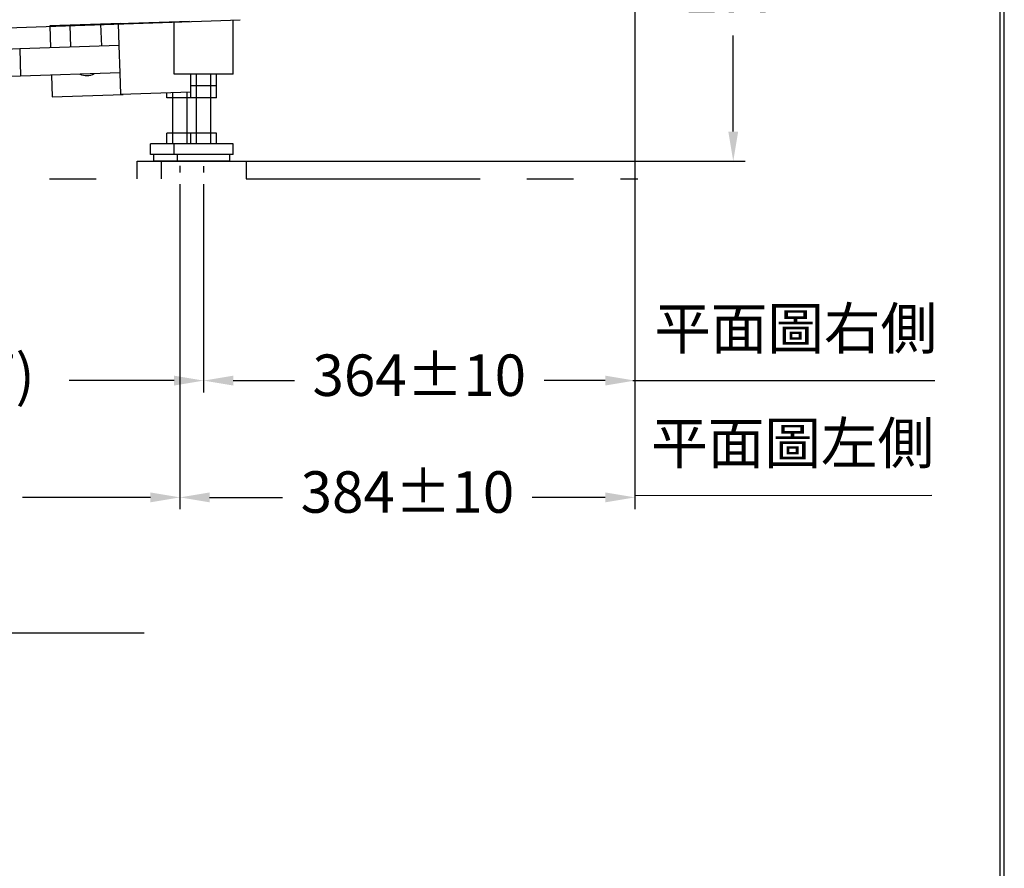
# Model space of a CAD drawing. Units: millimetres. Extents: x 3528 to 11981, y -277 to 6611.
# Drawn here: x 7497 to 8328, y 1704 to 2421 of the extents above; entities that cross this region are included whole.
import ezdxf

# ---------------------------------------------------------------- set-up
doc = ezdxf.new("R2010")
doc.units = ezdxf.units.MM
doc.linetypes.add('DASHDOT', pattern=[157.894737, 78.947368, -39.473684, 0, -39.473684])
doc.linetypes.add('PHANTOM', pattern=[394.736842, 197.368421, -39.473684, 39.473684, -39.473684, 39.473684, -39.473684])
doc.layers.add('1', color=7, linetype='Continuous')
doc.styles.get("Standard").update_dxf_attribs({"font": 'txt.shx'})
doc.dimstyles.new('小', dxfattribs={"dimscale": 10, "dimtxt": 3.5, "dimasz": 2.5, "dimexe": 1, "dimexo": 1, "dimgap": 1.5, "dimtad": 0, "dimtih": 1, "dimtoh": 1, "dimdsep": 46, "dimtxsty": 'Standard', "dimcen": 0, "dimclrd": 256, "dimclre": 256, "dimclrt": 2, "dimadec": 0, "dimazin": 2, "dimtp": 0.1, "dimtm": 0.1, "dimtfac": 0.71, "dimtix": 1, "dimtmove": 2, "dimatfit": 0, "dimfxl": 1, "dimlwd": -1, "dimlwe": -1, "dimarcsym": 0})

# ---------------------------------------------------------------- blocks, each defined once
blk = doc.blocks.new('*D51')
for p, q in [((7201.85, 2282.25), (7201.85, 2007.5)), ((7631.85, 2281.78), (7631.85, 2007.5)), ((7226.85, 2017.5), (7334.77, 2017.5)), ((7606.85, 2017.5), (7498.94, 2017.5))]:
    blk.add_line(p, q)
for points in [[(7226.85, 2021.67), (7226.85, 2013.34), (7201.85, 2017.5)], [(7606.85, 2021.67), (7606.85, 2013.34), (7631.85, 2017.5)]]:
    blk.add_solid(points)
at = {"layer": 'Defpoints', "color": 0}
for p in [(7201.85, 2292.25), (7631.85, 2291.78), (7631.85, 2017.5)]:
    blk.add_point(p, dxfattribs=at)
at = {"color": 2, "insert": (7416.85, 2017.5), "char_height": 35, "attachment_point": 5}
blk.add_mtext('(430)', dxfattribs=at)
blk = doc.blocks.new('*D52')
for p, q in [((8015.85, 2874.98), (8015.85, 2007.5)), ((7631.85, 2281.78), (7631.85, 2007.5)), ((7656.85, 2017.5), (7718.44, 2017.5)), ((7990.85, 2017.5), (7929.27, 2017.5))]:
    blk.add_line(p, q)
for points in [[(7656.85, 2021.67), (7656.85, 2013.34), (7631.85, 2017.5)], [(7990.85, 2021.67), (7990.85, 2013.34), (8015.85, 2017.5)]]:
    blk.add_solid(points)
at = {"layer": 'Defpoints', "color": 0}
for p in [(8015.85, 2884.98), (7631.85, 2291.78), (8015.85, 2017.5)]:
    blk.add_point(p, dxfattribs=at)
at = {"color": 2, "insert": (7823.85, 2017.5), "char_height": 35, "attachment_point": 5}
blk.add_mtext('384%%P10', dxfattribs=at)
blk = doc.blocks.new('*D53')
for p, q in [((8015.85, 2874.98), (8015.85, 2106.09)), ((7651.85, 2281.78), (7651.85, 2106.09)), ((7676.85, 2116.09), (7728.44, 2116.09)), ((7990.85, 2116.09), (7939.27, 2116.09))]:
    blk.add_line(p, q)
for points in [[(7676.85, 2120.26), (7676.85, 2111.92), (7651.85, 2116.09)], [(7990.85, 2120.26), (7990.85, 2111.92), (8015.85, 2116.09)]]:
    blk.add_solid(points)
at = {"layer": 'Defpoints', "color": 0}
for p in [(8015.85, 2884.98), (7651.85, 2291.78), (8015.85, 2116.09)]:
    blk.add_point(p, dxfattribs=at)
at = {"color": 2, "insert": (7833.85, 2116.09), "char_height": 35, "attachment_point": 5}
blk.add_mtext('364%%P10', dxfattribs=at)
blk = doc.blocks.new('*D54')
for p, q in [((7254.85, 2282.25), (7254.85, 2106.09)), ((7651.85, 2281.78), (7651.85, 2106.09)), ((7279.85, 2116.09), (7368.35, 2116.09)), ((7626.85, 2116.09), (7538.35, 2116.09))]:
    blk.add_line(p, q)
for points in [[(7279.85, 2120.26), (7279.85, 2111.92), (7254.85, 2116.09)], [(7626.85, 2120.26), (7626.85, 2111.92), (7651.85, 2116.09)]]:
    blk.add_solid(points)
at = {"layer": 'Defpoints', "color": 0}
for p in [(7254.85, 2292.25), (7651.85, 2291.78), (7254.85, 2116.09)]:
    blk.add_point(p, dxfattribs=at)
at = {"color": 2, "insert": (7453.35, 2116.09), "char_height": 35, "attachment_point": 5}
blk.add_mtext('(397)', dxfattribs=at)
blk = doc.blocks.new('*D59')
for p, q in [((7782.19, 2578.31), (8108.87, 2578.31)), ((8098.87, 2553.31), (8098.87, 2472.31)), ((8098.87, 2326.31), (8098.87, 2407.31)), ((7697.85, 2301.31), (8108.87, 2301.31))]:
    blk.add_line(p, q)
for points in [[(8094.7, 2553.31), (8103.03, 2553.31), (8098.87, 2578.31)], [(8094.7, 2326.31), (8103.03, 2326.31), (8098.87, 2301.31)]]:
    blk.add_solid(points)
at = {"layer": 'Defpoints', "color": 0}
for p in [(7772.19, 2578.31), (7687.85, 2301.31), (8098.87, 2301.31)]:
    blk.add_point(p, dxfattribs=at)
at = {"color": 2, "insert": (8098.87, 2439.81), "char_height": 35, "attachment_point": 5}
blk.add_mtext('277', dxfattribs=at)

msp = doc.modelspace()

# ---------------------------------------------------------------- linework, layer by layer
at = {"lineweight": 30}
msp.add_lwpolyline([(3527.766, -277.191), (8327.675, -277.191), (8327.675, 6610.872), (3527.766, 6610.872)], close=True, dxfattribs=at)
at = {"color": 0}
msp.add_lwpolyline([(8324.08, 512.274), (8324.08, 6607.277), (3531.361, 6607.277), (3531.361, 512.274)], close=True, dxfattribs=at)
at = {"layer": '1', "color": 7}
for p, q in [((7250.999, 2405.918), (7682.65, 2420.731)), ((7579.886, 2417.483), (7639.85, 2419.577)), ((7626.854, 2374.806), (7626.854, 2418.817)), ((7676.854, 2374.806), (7676.854, 2420.533)), ((7581.885, 2417.553), (7521.922, 2415.459)), ((7521.922, 2415.459), (7522.567, 2396.971)), ((7538.911, 2416.053), (7539.557, 2397.564)), ((7564.896, 2416.96), (7565.541, 2398.471)), ((7580.532, 2398.995), (7579.886, 2417.483)), ((7496.583, 2396.063), (7434.621, 2393.899)), ((7580.532, 2398.995), (7496.583, 2396.063)), ((7496.583, 2396.063), (7497.386, 2373.077)), ((7581.335, 2376.009), (7580.532, 2398.995)), ((7497.386, 2373.077), (7435.424, 2370.913)), ((7581.335, 2376.009), (7497.386, 2373.077)), ((7523.37, 2373.985), (7524.016, 2355.496)), ((7581.98, 2357.52), (7581.335, 2376.009)), ((7676.854, 2374.806), (7626.854, 2374.806)), ((7640.904, 2364.806), (7640.904, 2374.806)), ((7645.854, 2315.806), (7645.854, 2374.806)), ((7657.854, 2315.806), (7657.854, 2374.806)), ((7662.804, 2354.806), (7662.804, 2374.806)), ((7662.804, 2364.806), (7640.904, 2364.806)), ((7640.904, 2354.806), (7640.904, 2364.806)), ((7524.016, 2355.496), (7583.979, 2357.59)), ((7640.904, 2359.578), (7581.98, 2357.52)), ((7620.904, 2354.806), (7620.904, 2358.879)), ((7642.804, 2354.806), (7620.904, 2354.806)), ((7625.854, 2315.806), (7625.854, 2359.052)), ((7637.854, 2315.806), (7637.854, 2359.471)), ((7662.804, 2354.806), (7640.904, 2354.806)), ((7620.904, 2315.806), (7620.904, 2324.806)), ((7642.804, 2324.806), (7620.904, 2324.806)), ((7640.904, 2315.806), (7640.904, 2324.806)), ((7662.804, 2324.806), (7640.904, 2324.806)), ((7662.804, 2315.806), (7662.804, 2324.806)), ((7676.854, 2315.806), (7606.854, 2315.806)), ((7606.854, 2306.806), (7606.854, 2315.806)), ((7626.854, 2306.806), (7626.854, 2315.806)), ((7676.854, 2306.806), (7676.854, 2315.806)), ((7656.854, 2306.806), (7606.854, 2306.806)), ((7609.854, 2301.306), (7609.854, 2306.806)), ((7676.854, 2306.806), (7626.854, 2306.806)), ((7629.854, 2301.306), (7629.854, 2306.806)), ((7673.854, 2301.306), (7673.854, 2306.806)), ((7615.854, 2301.306), (7609.854, 2301.306)), ((7653.854, 2301.306), (7615.854, 2301.306)), ((7673.854, 2301.306), (7629.854, 2301.306)), ((7673.854, 2301.306), (7687.854, 2301.306)), ((7687.854, 2301.306), (8088.049, 2301.306)), ((8014.154, 2116.091), (8269.095, 2116.091)), ((8015.854, 2019.224), (8266.554, 2019.358)), ((7337.499, 1903.115), (7601.499, 1903.115))]:
    msp.add_line(p, q, dxfattribs=at)
at = {"layer": '1', "color": 7, "linetype": 'PHANTOM'}
for p, q in [((7595.854, 2286.306), (7595.854, 2301.306)), ((7595.854, 2301.306), (7615.854, 2301.306)), ((7615.854, 2301.306), (7615.854, 2286.306)), ((7615.854, 2301.306), (7687.854, 2301.306)), ((7687.854, 2301.306), (7687.854, 2286.306)), ((8088.049, 2301.306), (8106.049, 2301.306)), ((7284.854, 2286.306), (7595.854, 2286.306)), ((7687.854, 2286.306), (8018.269, 2286.306))]:
    msp.add_line(p, q, dxfattribs=at)
at = {"layer": '1', "color": 7, "linetype": 'DASHDOT'}
for p, q in [((7631.854, 2297.511), (7631.854, 2291.78)), ((7651.854, 2296.972), (7651.854, 2291.78))]:
    msp.add_line(p, q, dxfattribs=at)
at = {"layer": '1', "color": 7}
msp.add_arc((7552.951, 2386.525), 13, 244.204228, 299.795772, dxfattribs=at)

# ---------------------------------------------------------------- texts
at = {"color": 2, "char_height": 35, "width": 2.5, "attachment_point": 1}
for s, insert in [('{\\fPMingLiU|b0|i0|c136|p18;平面圖右側}', (8032.173, 2177.619)), ('{\\fPMingLiU|b0|i0|c136|p18;平面圖左側}', (8029.632, 2080.886))]:
    msp.add_mtext(s, dxfattribs=dict(at, insert=insert))

# ---------------------------------------------------------------- dimensions: what is measured, and where the dimension line sits
at = {"color": 2}
for base, p1, p2, text, picture, middle in [((8015.854, 2017.505), (7631.854, 2291.78), (8015.854, 2884.976), '<>%%P10', '*D52', (7823.854, 2017.505)), ((8015.854, 2116.091), (7651.854, 2291.78), (8015.854, 2884.976), '<>%%P10', '*D53', (7833.854, 2116.091)), ((7631.854, 2017.505), (7201.854, 2292.252), (7631.854, 2291.78), '(<>)', '*D51', (7416.854, 2017.505)), ((7254.854, 2116.091), (7651.854, 2291.78), (7254.854, 2292.252), '(<>)', '*D54', (7453.354, 2116.091))]:
    dim = msp.add_linear_dim(base=base, p1=p1, p2=p2, text=text, dimstyle='小', dxfattribs=at)
    dim.commit()
    dim.dimension.update_dxf_attribs({"geometry": picture, "text_midpoint": middle})
dim = msp.add_linear_dim(base=(8098.867, 2301.306), p1=(7772.195, 2578.306), p2=(7687.854, 2301.306), angle=90, dimstyle='小', dxfattribs=at)
dim.commit()
dim.dimension.update_dxf_attribs({"geometry": '*D59', "text_midpoint": (8098.867, 2439.806)})

doc.saveas('drawing.dxf')
